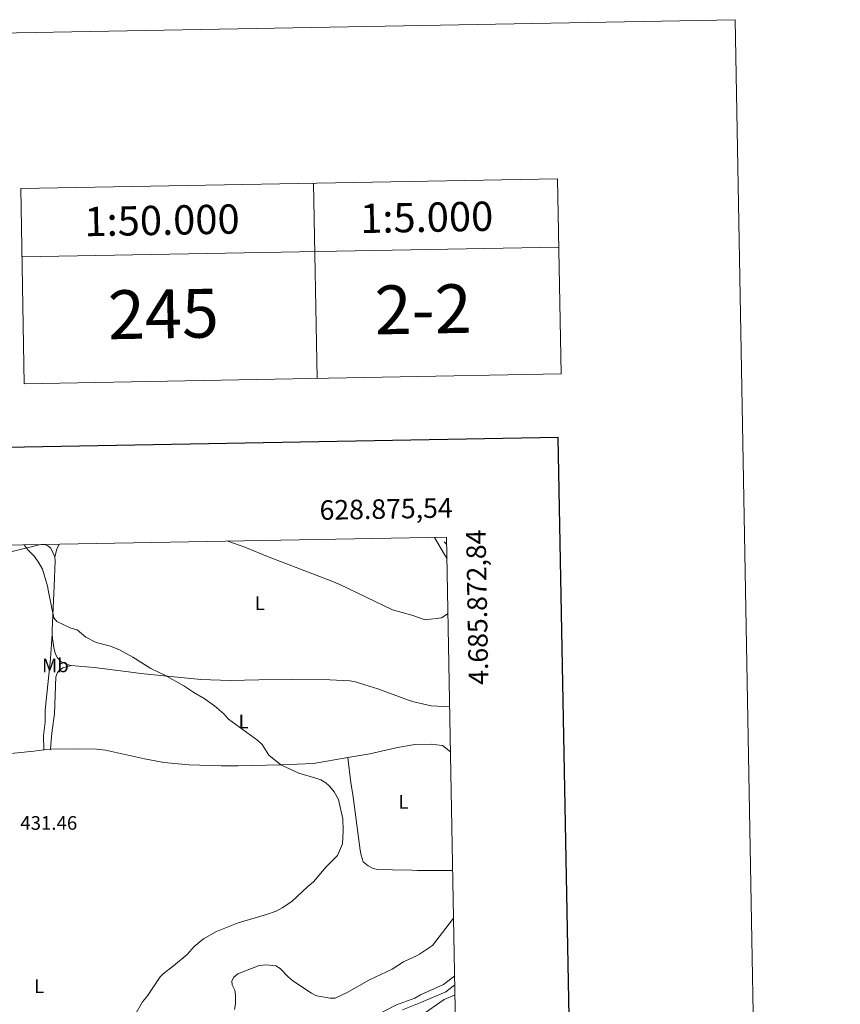
# Model space of a CAD drawing. Units: metres. Extents: x 624569 to 629077, y 683088 to 686138.
# Drawn here: x 628657 to 629077, y 685633 to 686138 of the extents above; entities that cross this region are included whole.
import ezdxf
from ezdxf.enums import TextEntityAlignment as Align

# ---------------------------------------------------------------- set-up
doc = ezdxf.new("R2010")
doc.units = ezdxf.units.M
doc.header["$MEASUREMENT"] = 0
doc.linetypes.add('DGN Style 3', pattern=[69.08965516330275, 49.34975368807339, -19.73990147522936])
for name, color, linetype, lineweight in [('Carátula', 7, 'Continuous', 5), ('Elementos auxiliares', 7, 'Continuous', 5), ('Entidades rústicas y varios', 7, 'Continuous', 5), ('Hidrografía', 7, 'Continuous', 5), ('Relieve y altimetría', 7, 'Continuous', 5), ('Textos de rotulación', 7, 'Continuous', 5)]:
    doc.layers.add(name, color=color, linetype=linetype, lineweight=lineweight)
doc.styles.add('Style-arial', font='arial.shx', dxfattribs={"bigfont": 'arialbig.shx'})
doc.styles.add('Style-Arial Narrow', font='txt')

msp = doc.modelspace()

# ---------------------------------------------------------------- linework, layer by layer
at = {"layer": 'Carátula', "color": 7, "linetype": 'Continuous', "lineweight": 5, "flags": 128}
for points in [[(628932.3400000001, 686056.44), (628934.1499999999, 685956.45)], [(628657.3899999999, 686051.46), (628659.2, 685951.48)], [(628807.3600000001, 686054.1799999999), (628809.1699999999, 685954.19)], [(628658.02, 686016.46), (628932.98, 686021.44)]]:
    msp.add_lwpolyline(points, dxfattribs=at)
at = {"layer": 'Carátula', "color": 7, "linetype": 'Continuous', "lineweight": 25, "flags": 128}
msp.add_lwpolyline([(625378.31, 685859.47), (625424.0700000001, 683444.9199999999), (628978.4099999999, 683512.28), (628932.71, 685923.8300000001), (625378.31, 685859.47)], dxfattribs=at)
at = {"layer": 'Carátula', "color": 7, "linetype": 'Continuous', "lineweight": 5}
for points in [[(624622.8999999999, 683087.8500000001), (629077.1699999999, 683168.51), (629023.3999999999, 686138.03), (624569.1300000001, 686057.3800000001)], [(628657.3899999999, 686051.46), (628932.3400000001, 686056.44), (628934.1499999999, 685956.45), (628659.2, 685951.48)]]:
    msp.add_3dface(points, dxfattribs=at)
at = {"layer": 'Elementos auxiliares', "color": 250, "linetype": 'Continuous', "lineweight": 5}
msp.add_3dface([(625482.8500000001, 683497.45), (625441.5, 685810.6599999999), (628875.54, 685872.8400000001), (628918.02, 683559.6499999999)], dxfattribs=at)
at = {"layer": 'Entidades rústicas y varios', "color": 92, "linetype": 'Continuous', "lineweight": 5}
msp.add_line((628860.6799999999, 685701.99, 437), (628878.6799999999, 685701.8999999999, 438.45), dxfattribs=at)
at = {"layer": 'Entidades rústicas y varios', "color": 92, "linetype": 'Continuous', "lineweight": 5, "extrusion": (0.4081873677409881, -0.2199888305893799, 0.8859954781106959), "elevation": 106121.2776090901, "flags": 128}
msp.add_lwpolyline([(902021.7701526168, -201829.2810707128), (902025.7061952953, -201828.2459050089), (902028.513458553, -201827.9871135828)], dxfattribs=at)
at = {"layer": 'Entidades rústicas y varios', "color": 92, "linetype": 'Continuous', "lineweight": 5, "extrusion": (-0.1910322033958586, -0.2014856033504684, 0.9606821789271522), "elevation": -257902.6803666624, "flags": 128}
msp.add_lwpolyline([(-15543.54130297562, 893947.8513537133), (-15533.74399557395, 893944.8259665184), (-15531.31220358179, 893944.2136857766)], dxfattribs=at)
at = {"layer": 'Entidades rústicas y varios', "color": 92, "linetype": 'Continuous', "lineweight": 5, "extrusion": (-0.4900599390902124, -0.004359479053398974, 0.8716778367271251), "elevation": -310698.3670513933, "flags": 128}
msp.add_lwpolyline([(-680243.2736717861, 553512.1240081883), (-680241.282327248, 553512.2872470664), (-680228.25782424, 553511.5118623944)], dxfattribs=at)
at = {"layer": 'Entidades rústicas y varios', "color": 92, "linetype": 'Continuous', "lineweight": 5, "extrusion": (-0.34952231474205, -0.0180334927148719, 0.9367544740420843), "elevation": -231695.8843556195, "flags": 128}
msp.add_lwpolyline([(-652519.0272365739, 621385.5615157872), (-652521.0986089725, 621385.590088259), (-652543.5166795973, 621387.9044584695)], dxfattribs=at)
at = {"layer": 'Entidades rústicas y varios', "color": 92, "linetype": 'Continuous', "lineweight": 5, "extrusion": (-0.05037688460632195, -0.2347816927410452, 0.9707418432575217), "elevation": -192266.1998818773, "flags": 128}
msp.add_lwpolyline([(470989.5378230908, 779083.9626408729), (470998.7962701847, 779083.7544164562), (471008.1506407328, 779085.2952771406)], dxfattribs=at)
at = {"layer": 'Entidades rústicas y varios', "color": 92, "linetype": 'Continuous', "lineweight": 5, "extrusion": (0.02804325854218669, -0.6800490196480272, 0.7326301294146271), "elevation": -448405.698415424, "flags": 128}
msp.add_lwpolyline([(656390.2613960479, 483302.5017208165), (656390.6735200151, 483302.5604901585), (656393.7187669461, 483302.6486441712)], dxfattribs=at)
at = {"layer": 'Entidades rústicas y varios', "color": 92, "linetype": 'Continuous', "lineweight": 5, "extrusion": (0.09010952756275907, -0.1439392157645932, 0.9854754056837188), "elevation": -41587.36408460786, "flags": 128}
msp.add_lwpolyline([(896864.1861242531, 243943.121558446), (896856.9309838172, 243942.4149204518), (896844.1210429096, 243944.0637424383)], dxfattribs=at)
at = {"layer": 'Entidades rústicas y varios', "color": 92, "linetype": 'Continuous', "lineweight": 5, "extrusion": (0.02273538618971414, 0.02865605967661873, 0.999330742276357), "elevation": 34389.27702694199, "flags": 128}
msp.add_lwpolyline([(-66500.27116288932, -927338.9157124413), (-66506.93333580415, -927351.2176493641), (-66508.29183587478, -927356.9585532616)], dxfattribs=at)
at = {"layer": 'Entidades rústicas y varios', "color": 92, "linetype": 'Continuous', "lineweight": 5}
for points in [[(628620.56, 685846.8200000001, 433.89), (628621.47, 685853.5800000001, 433.86), (628622.25, 685855.8400000001, 433.89), (628623.9199999999, 685857.8300000001, 433.89), (628626.0800000001, 685858.97, 433.89), (628633.3999999999, 685860.6300000001, 433.98), (628666.8, 685868.8600000001, 435.81), (628669.3, 685869.03, 435.93), (628670.0700000001, 685868.9099999999, 435.95), (628671.31, 685868.3200000001, 435.95), (628672.76, 685867.1200000001, 435.98), (628674.9099999999, 685862.76, 435.97)], [(628673.5800000001, 685823.1699999999, 434.85), (628672.5900000001, 685810.49, 434.46), (628669.8800000001, 685784.0900000001, 434.06), (628669.8500000001, 685777.98, 433.28), (628669.03, 685771.19, 433.28), (628669.2, 685763.81, 433.2)], [(628683, 685807.04, 434.74), (628680.6399999999, 685807.6599999999, 434.86), (628678, 685809.0900000001, 435.13), (628676.22, 685810.8999999999, 435.17), (628675.19, 685812.8, 435.13), (628674.47, 685815.22, 435.01), (628673.69, 685820.8400000001, 434.84), (628673.5800000001, 685823.1699999999, 434.85)], [(628672.6499999999, 685764.06, 433.3), (628672.9099999999, 685768.76, 433.56), (628673.55, 685773.72, 433.56), (628674.6599999999, 685782.21, 434.22), (628675.3899999999, 685801.2, 434.87), (628676.23, 685803.53, 434.77), (628676.94, 685804.3800000001, 434.74), (628679, 685805.8700000001, 434.87), (628683, 685807.04, 434.74)], [(628858.6699999999, 685788.48, 437.11), (628855.98, 685789.24, 437.14), (628840.3700000001, 685795.1100000001, 437.22), (628833.6300000001, 685797.0800000001, 437.22), (628828.9099999999, 685798.7, 436.97), (628826.02, 685799.1599999999, 436.96), (628815.7, 685799.6599999999, 436.7), (628796.8, 685799.8800000001, 436.23), (628779.31, 685799.73, 435.82), (628764.6100000001, 685799.31, 435.76), (628749.69, 685799.8300000001, 435.48), (628718.8999999999, 685802.8900000001, 434.79), (628712.6399999999, 685803.8400000001, 434.6), (628695.0900000001, 685805.96, 434.73), (628683.27, 685806.97, 434.73), (628683, 685807.04, 434.74)], [(628633.5, 685759.7, 432.39), (628636.5, 685760.03, 432.51), (628649.1499999999, 685761.6499999999, 432.51), (628664.0700000001, 685763.06, 432.75), (628669.2, 685763.81, 433.2)], [(628672.6499999999, 685764.06, 433.3), (628673.0700000001, 685764.0900000001, 433.31), (628686.8700000001, 685764.3700000001, 433.69), (628696.28, 685764.23, 433.69), (628700.8200000001, 685763.5900000001, 433.69), (628720.8, 685759.1400000001, 433.62), (628730.6799999999, 685757.3400000001, 433.76), (628743.69, 685756.19, 433.82), (628759.98, 685755.7, 433.94), (628768.7, 685755.6799999999, 434.2), (628790.5700000001, 685756.1000000001, 434.55), (628807.3200000001, 685756.8600000001, 435.78), (628824.97, 685759.8500000001, 436.13)], [(628824.97, 685759.8500000001, 436.13), (628836.28, 685761.78, 436.37), (628850.3999999999, 685765.03, 436.44), (628859.1799999999, 685766.49, 436.53)], [(628859.1799999999, 685766.49, 436.53), (628867.7, 685766.74, 437.97), (628873.46, 685765.97, 438.08), (628877.56, 685762.8800000001, 437.94)], [(628824.97, 685759.8500000001, 436.14), (628826.53, 685746.99, 435.88), (628827.4299999999, 685740.98, 435.35), (628831.27, 685712.3400000001, 435.88), (628831.69, 685709.8900000001, 435.88), (628832.8400000001, 685706.46, 435.88), (628835.29, 685704.3500000001, 435.88), (628837.56, 685703.1699999999, 435.88), (628839.48, 685702.6799999999, 435.88), (628847.8, 685702.28, 436.93), (628857.8, 685702.1799999999, 436.86), (628860.6799999999, 685701.99, 437)], [(628862.1799999999, 685638.21, 442.82), (628859.1799999999, 685636.53, 443.34), (628849.8300000001, 685633.0800000001, 442.32), (628836.81, 685626.49, 442.56), (628825.8800000001, 685621.74, 442.56), (628818.1599999999, 685618.54, 442.03), (628811.6000000001, 685617.3600000001, 442.56), (628808.29, 685615.1499999999, 443.08), (628804.19, 685611.46, 443.61), (628801.73, 685605.79, 444.39), (628798.1300000001, 685600.8999999999, 445.18), (628796.22, 685599.26, 445.27), (628794.0800000001, 685597.94, 445.18), (628789.49, 685596.06, 445.05), (628784.0800000001, 685594.56, 444.39), (628782.6399999999, 685594.46, 444.07)], [(628862.27, 685634.3200000001, 444.57), (628852.8800000001, 685630.6300000001, 444.34)]]:
    msp.add_polyline3d(points, dxfattribs=at)
at = {"layer": 'Hidrografía', "color": 142, "linetype": 'DGN Style 3', "lineweight": 15}
msp.add_line((628874.2, 685870.3400000001, 441.04), (628875.6100000001, 685869.06, 440.63), dxfattribs=at)
at = {"layer": 'Relieve y altimetría', "color": 30, "linetype": 'Continuous', "lineweight": 5, "flags": 128}
for points, elevation in [([(628671.19, 685847.6799999999), (628668.52, 685856.49), (628666.72, 685859.6699999999), (628664.3899999999, 685862.8500000001), (628661.25, 685866.1499999999), (628659.1799999999, 685868.9199999999)], 435), ([(628816.71, 685850.19), (628784.6000000001, 685862.49), (628772.24, 685867.6300000001), (628763.48, 685870.81)], 440), ([(628671.19, 685847.6799999999), (628671.5700000001, 685844.8500000001), (628674.3400000001, 685831.3900000001), (628675.95, 685829.56), (628683.0700000001, 685826.26), (628686.3600000001, 685825.27), (628690.79, 685821.5700000001), (628696, 685818.8900000001), (628703.3700000001, 685816.94), (628707.99, 685815.01), (628714.81, 685811.3500000001), (628724.1200000001, 685805.53), (628731.28, 685802.05), (628741, 685796.55), (628746.1100000001, 685793.1300000001), (628751.3600000001, 685790.1699999999), (628756.5700000001, 685786.3999999999), (628761.47, 685782.28), (628763.8700000001, 685779.5900000001), (628778.78, 685768.5800000001), (628781.06, 685766.56), (628784.4099999999, 685761.1699999999), (628790.6300000001, 685756.1699999999), (628799.8999999999, 685751.8400000001), (628808.56, 685749.3700000001), (628811.03, 685748.4199999999), (628813.6300000001, 685746.8300000001), (628815.47, 685745.1400000001), (628817.8600000001, 685742.22), (628820.19, 685738.3999999999), (628822.4299999999, 685728.49), (628822.5900000001, 685722.24), (628822.2, 685715.6799999999), (628819.73, 685709.6499999999), (628813.8600000001, 685703.8999999999), (628807.3500000001, 685696.1300000001), (628804.49, 685693.81), (628796.29, 685686.1200000001), (628791.24, 685682.78), (628788.2, 685681.1599999999), (628783.3200000001, 685679.3500000001), (628768.8200000001, 685675.1599999999), (628757.6499999999, 685670.6799999999), (628751.03, 685666.9099999999), (628746.23, 685662.95), (628742.6000000001, 685658.99), (628735.71, 685653.1499999999), (628730.29, 685649.01), (628728.8700000001, 685647.51), (628722.3, 685637.74), (628719.71, 685634.6400000001), (628711.8500000001, 685621.03)], 435), ([(628816.71, 685850.19), (628820.77, 685848.51), (628847.78, 685835.49), (628857.6399999999, 685832.76)], 440), ([(628857.6399999999, 685832.76), (628864.56, 685830.53), (628872.9299999999, 685831.4099999999), (628876.26, 685833.75)], 440), ([(628861.69, 685659.1400000001), (628868.25, 685663.51), (628878.5, 685676.8900000001), (628879.1300000001, 685677.94)], 440), ([(628861.69, 685659.1400000001), (628860.53, 685658.49), (628853.47, 685655.23), (628847.6300000001, 685651.3800000001), (628835.97, 685645.9299999999), (628824.6799999999, 685639.4199999999), (628818.3999999999, 685636.5900000001), (628815.8999999999, 685636.51), (628809.99, 685637.54), (628808.52, 685637.9099999999), (628806.31, 685639.0800000001), (628796.71, 685645.49), (628794.3300000001, 685647.45), (628790.2, 685651.7), (628788.02, 685653.1699999999), (628783.3200000001, 685653.6699999999), (628779.45, 685653.3600000001), (628768.6399999999, 685648.99), (628766.3400000001, 685647.1699999999), (628765.5, 685645.24), (628765.72, 685643.31), (628767.1200000001, 685640.5900000001), (628767.3899999999, 685638.1100000001), (628767.3500000001, 685633.71), (628766.81, 685630.8200000001)], 440), ([(628862.4199999999, 685627.6799999999), (628874.28, 685635.78), (628879.8600000001, 685638.2)], 445)]:
    msp.add_lwpolyline(points, dxfattribs=dict(at, elevation=elevation))

# ---------------------------------------------------------------- texts
at = {"layer": 'Carátula', "color": 7, "linetype": 'Continuous', "lineweight": 5, "style": 'Style-arial'}
for s, height, p in [('1:5.000', 14.999748, (628865.3277299833, 686036.7661921293)), ('1:50.000', 14.999748, (628729.7629049143, 686035.2287704262)), ('245', 24.999948, (628730.4514242609, 685987.2278134257)), ('2-2', 24.999948, (628863.5068237712, 685989.6449407134))]:
    msp.add_text(s, height=height, rotation=1.037330952345964, dxfattribs=at).set_placement(p, align=Align.MIDDLE_CENTER)
msp.add_text('628.875,54', height=10.000008, rotation=1.037338636476989, dxfattribs=at).set_placement((628878.6998945824, 685882.9004067327), align=Align.RIGHT)
msp.add_text('4.685.872,84', height=10.000008, rotation=91.05207578699356, dxfattribs=at).set_placement((628885.4759374424, 685876.5521911199), align=Align.TOP_RIGHT)
at = {"layer": 'Entidades rústicas y varios', "color": 92, "linetype": 'Continuous', "lineweight": 5, "style": 'Style-Arial Narrow'}
for s, p in [('L', (628779.8531652174, 685838.96001, 438.43)), ('Mb', (628675.1548759679, 685807.11001, 434.64)), ('L', (628771.5731652174, 685778.2800100001, 435.11)), ('L', (628853.4631652173, 685737.16001, 436.55)), ('L', (628666.8231652174, 685642.67001, 432.61))]:
    msp.add_text(s, height=7.000020000000001, dxfattribs=at).set_placement(p, align=Align.MIDDLE_CENTER)
at = {"layer": 'Textos de rotulación', "color": 250, "linetype": 'Continuous', "lineweight": 5, "style": 'Style-arial'}
msp.add_text('431.46', height=7.000020000000001, dxfattribs=at).set_placement((628657.1799999999, 685722.8400000001, 431.46))

doc.saveas('drawing.dxf')
